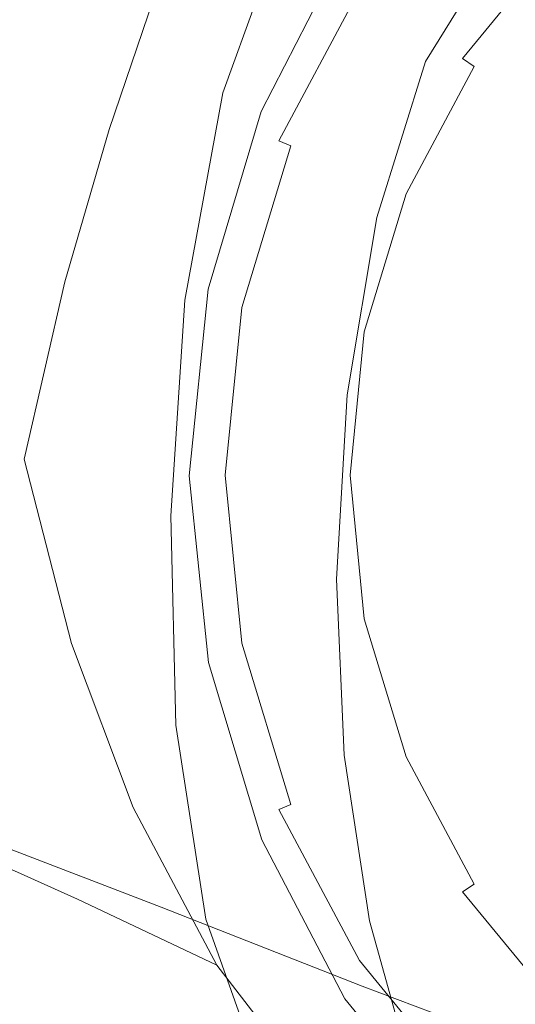
# Model space of a CAD drawing. Extents: x -105 to 105, y -257 to 0.
# Drawn here: x -27 to -15, y -70 to -45 of the extents above; entities that cross this region are included whole.
import ezdxf

# ---------------------------------------------------------------- set-up
doc = ezdxf.new("R2010")
doc.units = 0
doc.header["$LTSCALE"] = 500
doc.header["$MEASUREMENT"] = 0
doc.layers.add('VASTO_CHROM', color=7, linetype='Continuous')

msp = doc.modelspace()

# ---------------------------------------------------------------- linework, layer by layer
at = {"layer": 'VASTO_CHROM', "lineweight": 0}
for points, invisible_edges in [([(0, -35, 33.5), (-21.495, -56.495, 33.5), (-15.199, -41.296, 33.5), (0, -35, 33.5)], 15), ([(0, -35, 33.5), (0, -77.99, 33.5), (-21.495, -56.495, 33.5), (0, -35, 33.5)], 15), ([(-17.363, -53.042, 46.834), (3.454, -39.132, 46.834), (-9.835, -41.776, 46.834), (-17.363, -53.042, 46.834)], 15), ([(-3.454, -73.858, 46.834), (3.454, -39.132, 46.834), (-17.363, -53.042, 46.834), (-3.454, -73.858, 46.834)], 15), ([(-18.349, -44.235, 38.182), (-17.284, -44.946, 42.684), (-14.699, -41.796, 42.684), (-15.604, -40.891, 38.182)], 11), ([(-18.402, -44.596, 62.795), (-16.869, -45.928, 65.569), (-14.932, -42.784, 65.51), (-16.128, -41.062, 62.835)], 9), ([(-10.968, -46.003, 43.738), (-15.502, -46.378, 43.772), (-14.658, -41.878, 44.276), (-10.51, -41.101, 44.28)], 15), ([(-15.199, -41.296, 33.5), (-21.495, -56.495, 33.5), (-19.859, -48.269, 33.5), (-15.199, -41.296, 33.5)], 15), ([(-15.199, -41.296, 33.5), (-19.859, -48.269, 33.5), (-17.873, -44.553, 33.5), (-15.199, -41.296, 33.5)], 15), ([(-22.514, -46.564, 50.408), (-22.347, -46.726, 53.161), (-20.723, -41.868, 53.168), (-20.854, -41.687, 50.528)], 15), ([(-22.514, -46.564, 50.408), (-20.854, -41.687, 50.528), (-20.82, -41.712, 48.335), (-22.514, -46.57, 48.077)], 15), ([(-22.514, -46.57, 48.077), (-20.82, -41.712, 48.335), (-20.723, -41.82, 46.652), (-22.445, -46.645, 46.269)], 15), ([(-10.47, -45.91, 34.954), (-9.759, -41.523, 34.885), (-13.681, -42.483, 34.823), (-14.818, -46.472, 34.885)], 15), ([(-22.403, -46.69, 45.084), (-22.445, -46.645, 46.269), (-20.723, -41.82, 46.652), (-20.664, -41.884, 45.542)], 15), ([(-22.042, -46.724, 44.38), (-22.403, -46.69, 45.084), (-20.664, -41.884, 45.542), (-20.352, -42.027, 44.869)], 7), ([(-22.347, -46.726, 53.161), (-21.914, -47.156, 56.234), (-20.322, -42.382, 56.191), (-20.723, -41.868, 53.168)], 15), ([(-15.502, -46.378, 43.772), (-18.958, -46.691, 43.855), (-17.719, -42.469, 44.328), (-14.658, -41.878, 44.276)], 15), ([(-17.363, -53.042, 46.834), (-9.835, -41.776, 46.834), (-14.72, -46.66, 46.834), (-17.363, -53.042, 46.834)], 15), ([(-17.284, -44.946, 42.684), (-15.928, -45.852, 45.939), (-13.546, -42.95, 45.939), (-14.699, -41.796, 42.684)], 9), ([(-14.72, -46.66, 46.834), (-9.835, -41.776, 46.834), (-12.518, -43.977, 46.834), (-14.72, -46.66, 46.834)], 15), ([(-22.042, -46.724, 44.38), (-20.352, -42.027, 44.869), (-19.494, -42.371, 44.495), (-21.016, -46.765, 44.014)], 15), ([(-21.119, -47.953, 59.527), (-19.551, -43.353, 59.534), (-20.322, -42.382, 56.191), (-21.914, -47.156, 56.234)], 15), ([(-21.016, -46.765, 44.014), (-19.494, -42.371, 44.495), (-17.719, -42.469, 44.328), (-18.958, -46.691, 43.855)], 15), ([(-13.624, -45.599, -19.844), (-18.486, -45.55, -19.609), (-18.486, -42.83, -19.609), (-13.624, -42.501, -19.844)], 15), ([(-14.818, -46.472, 34.885), (-13.681, -42.483, 34.823), (-16.579, -43.247, 34.699), (-18.133, -46.956, 34.749)], 15), ([(-29.133, -45.246, -18.711), (-29.133, -42.984, -18.711), (-23.624, -42.976, -19.219), (-23.624, -45.426, -19.219)], 15), ([(-23.624, -45.426, -19.219), (-23.624, -42.976, -19.219), (-18.486, -42.83, -19.609), (-18.486, -45.55, -19.609)], 15), ([(-21.428, -47.237, 33.103), (-19.313, -42.995, 33.035), (-19.563, -43.109, 31.455), (-21.521, -47.343, 31.582)], 15), ([(-21.066, -47.199, 34.031), (-18.962, -43.112, 34.007), (-19.313, -42.995, 33.035), (-21.428, -47.237, 33.103)], 15), ([(-16.869, -45.928, 65.569), (-14.762, -46.84, 67.759), (-13.821, -44.304, 67.157), (-14.932, -42.784, 65.51)], 15), ([(-13.546, -42.95, 45.939), (-15.928, -45.852, 45.939), (-15.629, -46.052, 46.386), (-13.291, -43.204, 46.386)], 15), ([(-21.689, -47.59, 29.317), (-21.521, -47.343, 31.582), (-19.563, -43.109, 31.455), (-20.03, -43.586, 29.144)], 15), ([(-21.066, -47.199, 34.031), (-20.092, -47.152, 34.522), (-18.196, -43.326, 34.495), (-18.962, -43.112, 34.007)], 7), ([(-20.092, -47.152, 34.522), (-18.133, -46.956, 34.749), (-16.579, -43.247, 34.699), (-18.196, -43.326, 34.495)], 15), ([(-13.291, -43.204, 46.386), (-15.629, -46.052, 46.386), (-15.187, -46.348, 46.714), (-12.915, -43.58, 46.714)], 15), ([(-31.672, -46.185, 18.899), (-27.812, -47.021, 20.006), (-26.836, -43.941, 20.027), (-30.937, -43.424, 18.913)], 15), ([(-19.88, -48.932, 62.771), (-18.402, -44.596, 62.795), (-19.551, -43.353, 59.534), (-21.119, -47.953, 59.527)], 15), ([(-11.892, -46.826, 69.268), (-11.618, -43.438, 67.998), (-13.821, -44.304, 67.157), (-14.762, -46.84, 67.759)], 15), ([(-22.159, -47.824, 26.663), (-21.689, -47.59, 29.317), (-20.03, -43.586, 29.144), (-20.789, -44.103, 26.492)], 15), ([(-12.915, -43.58, 46.714), (-15.187, -46.348, 46.714), (-14.72, -46.66, 46.834), (-12.518, -43.977, 46.834)], 15), ([(-27.812, -47.021, 20.006), (-24.952, -47.659, 21.633), (-23.797, -44.282, 21.631), (-26.836, -43.941, 20.027)], 15), ([(-22.159, -47.824, 26.663), (-20.789, -44.103, 26.492), (-21.912, -44.335, 23.887), (-23.157, -47.887, 23.977)], 15), ([(-20.702, -47.92, 34.496), (-20.388, -48.05, 38.182), (-18.349, -44.235, 38.182), (-18.632, -44.046, 34.496)], 15), ([(-20.702, -47.92, 34.496), (-18.632, -44.046, 34.496), (-18.558, -44.095, 33.998), (-20.62, -47.954, 33.998)], 11), ([(-20.62, -47.954, 33.998), (-18.558, -44.095, 33.998), (-18.28, -44.281, 33.633), (-20.312, -48.082, 33.633)], 15), ([(-20.388, -48.05, 38.182), (-19.205, -48.54, 42.684), (-17.284, -44.946, 42.684), (-18.349, -44.235, 38.182)], 15), ([(-23.157, -47.887, 23.977), (-21.912, -44.335, 23.887), (-23.797, -44.282, 21.631), (-24.952, -47.659, 21.633)], 11), ([(-20.312, -48.082, 33.633), (-18.28, -44.281, 33.633), (-17.873, -44.553, 33.5), (-19.859, -48.269, 33.5)], 15), ([(-19.88, -48.932, 62.771), (-18.114, -49.908, 65.695), (-16.869, -45.928, 65.569), (-18.402, -44.596, 62.795)], 13), ([(-19.205, -48.54, 42.684), (-17.698, -49.164, 45.939), (-15.928, -45.852, 45.939), (-17.284, -44.946, 42.684)], 15), ([(-29.133, -45.246, -18.711), (-23.624, -45.426, -19.219), (-23.624, -48.256, -19.219), (-29.133, -47.84, -18.711)], 15), ([(-23.624, -45.426, -19.219), (-18.486, -45.55, -19.609), (-18.486, -48.687, -19.609), (-23.624, -48.256, -19.219)], 15), ([(-13.624, -45.599, -19.844), (-13.624, -49.139, -19.844), (-18.486, -48.687, -19.609), (-18.486, -45.55, -19.609)], 15), ([(-18.114, -49.908, 65.695), (-15.694, -50.616, 68.106), (-14.762, -46.84, 67.759), (-16.869, -45.928, 65.569)], 15), ([(-15.928, -45.852, 45.939), (-17.698, -49.164, 45.939), (-17.366, -49.302, 46.386), (-15.629, -46.052, 46.386)], 3), ([(-10.968, -46.003, 43.738), (-11.322, -51.688, 43.141), (-16.07, -51.812, 43.188), (-15.502, -46.378, 43.772)], 15), ([(-10.47, -45.91, 34.954), (-14.818, -46.472, 34.885), (-15.653, -51.281, 34.906), (-11.028, -51.023, 34.977)], 15), ([(-15.629, -46.052, 46.386), (-17.366, -49.302, 46.386), (-16.874, -49.506, 46.714), (-15.187, -46.348, 46.714)], 15), ([(-15.502, -46.378, 43.772), (-16.07, -51.812, 43.188), (-19.723, -51.924, 43.281), (-18.958, -46.691, 43.855)], 15), ([(-14.818, -46.472, 34.885), (-18.133, -46.956, 34.749), (-19.21, -51.516, 34.766), (-15.653, -51.281, 34.906)], 15), ([(-15.187, -46.348, 46.714), (-16.874, -49.506, 46.714), (-16.356, -49.721, 46.834), (-14.72, -46.66, 46.834)], 15), ([(-22.514, -46.564, 50.408), (-22.514, -46.57, 48.077), (-23.424, -51.963, 47.803), (-23.374, -51.98, 50.305)], 15), ([(-22.514, -46.57, 48.077), (-22.445, -46.645, 46.269), (-23.4, -52, 45.839), (-23.424, -51.963, 47.803)], 15), ([(-22.403, -46.69, 45.084), (-23.385, -52.022, 44.561), (-23.4, -52, 45.839), (-22.445, -46.645, 46.269)], 15), ([(-22.042, -46.724, 44.38), (-23.012, -52.021, 43.812), (-23.385, -52.022, 44.561), (-22.403, -46.69, 45.084)], 14), ([(-22.514, -46.564, 50.408), (-23.374, -51.98, 50.305), (-23.164, -52.12, 53.197), (-22.347, -46.726, 53.161)], 15), ([(-22.347, -46.726, 53.161), (-23.164, -52.12, 53.197), (-22.71, -52.451, 56.333), (-21.914, -47.156, 56.234)], 15), ([(-22.042, -46.724, 44.38), (-21.016, -46.765, 44.014), (-21.914, -51.991, 43.438), (-23.012, -52.021, 43.812)], 15), ([(-21.016, -46.765, 44.014), (-18.958, -46.691, 43.855), (-19.723, -51.924, 43.281), (-21.914, -51.991, 43.438)], 15), ([(-17.363, -53.042, 46.834), (-14.72, -46.66, 46.834), (-16.356, -49.721, 46.834), (-17.363, -53.042, 46.834)], 15), ([(-27.812, -47.021, 20.006), (-28.846, -50.416, 19.871), (-26.081, -51.553, 21.464), (-24.952, -47.659, 21.633)], 15), ([(-20.092, -47.152, 34.522), (-21.345, -51.656, 34.531), (-19.21, -51.516, 34.766), (-18.133, -46.956, 34.749)], 15), ([(-12.493, -50.79, 69.811), (-11.892, -46.826, 69.268), (-14.762, -46.84, 67.759), (-15.694, -50.616, 68.106)], 15), ([(-21.428, -47.237, 33.103), (-21.521, -47.343, 31.582), (-22.817, -51.872, 31.625), (-22.787, -51.799, 33.125)], 15), ([(-21.066, -47.199, 34.031), (-21.428, -47.237, 33.103), (-22.787, -51.799, 33.125), (-22.417, -51.739, 34.039)], 7), ([(-21.119, -47.953, 59.527), (-21.914, -47.156, 56.234), (-22.71, -52.451, 56.333), (-21.926, -53.042, 59.564)], 15), ([(-21.066, -47.199, 34.031), (-22.417, -51.739, 34.039), (-21.345, -51.656, 34.531), (-20.092, -47.152, 34.522)], 15), ([(-21.689, -47.59, 29.317), (-22.866, -51.994, 29.375), (-22.817, -51.872, 31.625), (-21.521, -47.343, 31.582)], 15), ([(-23.157, -47.887, 23.977), (-24.952, -47.659, 21.633), (-26.081, -51.553, 21.464), (-24.266, -52.016, 23.897)], 13), ([(-22.159, -47.824, 26.663), (-23.245, -52.073, 26.693), (-22.866, -51.994, 29.375), (-21.689, -47.59, 29.317)], 15), ([(-29.133, -47.84, -18.711), (-23.624, -48.256, -19.219), (-23.624, -51.382, -19.219), (-29.133, -50.687, -18.711)], 15), ([(-22.159, -47.824, 26.663), (-23.157, -47.887, 23.977), (-24.266, -52.016, 23.897), (-23.245, -52.073, 26.693)], 15), ([(-21.977, -52.124, 34.496), (-21.644, -52.19, 38.182), (-20.388, -48.05, 38.182), (-20.702, -47.92, 34.496)], 15), ([(-20.62, -47.954, 33.998), (-21.891, -52.141, 33.998), (-21.977, -52.124, 34.496), (-20.702, -47.92, 34.496)], 15), ([(-19.88, -48.932, 62.771), (-21.119, -47.953, 59.527), (-21.926, -53.042, 59.564), (-20.687, -53.753, 62.709)], 15), ([(-20.312, -48.082, 33.633), (-21.563, -52.206, 33.633), (-21.891, -52.141, 33.998), (-20.62, -47.954, 33.998)], 7), ([(-23.624, -48.256, -19.219), (-18.486, -48.687, -19.609), (-18.486, -52.137, -19.609), (-23.624, -51.382, -19.219)], 15), ([(-21.644, -52.19, 38.182), (-20.388, -52.44, 42.684), (-19.205, -48.54, 42.684), (-20.388, -48.05, 38.182)], 15), ([(-19.859, -48.269, 33.5), (-21.082, -52.302, 33.5), (-21.563, -52.206, 33.633), (-20.312, -48.082, 33.633)], 11), ([(-19.859, -48.269, 33.5), (-21.495, -56.495, 33.5), (-21.082, -52.302, 33.5), (-19.859, -48.269, 33.5)], 15), ([(-20.388, -52.44, 42.684), (-18.788, -52.758, 45.939), (-17.698, -49.164, 45.939), (-19.205, -48.54, 42.684)], 15), ([(-13.624, -49.139, -19.844), (-13.624, -52.967, -19.844), (-18.486, -52.137, -19.609), (-18.486, -48.687, -19.609)], 15), ([(-19.88, -48.932, 62.771), (-20.687, -53.753, 62.709), (-18.868, -54.443, 65.585), (-18.114, -49.908, 65.695)], 11), ([(-17.698, -49.164, 45.939), (-18.788, -52.758, 45.939), (-18.436, -52.828, 46.386), (-17.366, -49.302, 46.386)], 11), ([(-17.366, -49.302, 46.386), (-18.436, -52.828, 46.386), (-17.914, -52.932, 46.714), (-16.874, -49.506, 46.714)], 15), ([(-16.874, -49.506, 46.714), (-17.914, -52.932, 46.714), (-17.363, -53.042, 46.834), (-16.356, -49.721, 46.834)], 15), ([(-18.114, -49.908, 65.695), (-18.868, -54.443, 65.585), (-16.343, -54.972, 68.01), (-15.694, -50.616, 68.106)], 15), ([(-28.846, -50.416, 19.871), (-30.169, -53.407, 19.579), (-27.121, -56.083, 20.965), (-26.081, -51.553, 21.464)], 15), ([(-29.133, -53.706, -18.711), (-29.133, -50.687, -18.711), (-23.624, -51.382, -19.219), (-23.624, -54.721, -19.219)], 15), ([(-12.493, -50.79, 69.811), (-15.694, -50.616, 68.106), (-16.343, -54.972, 68.01), (-12.985, -55.2, 69.803)], 15), ([(-11.028, -51.023, 34.977), (-15.653, -51.281, 34.906), (-15.995, -56.5, 34.906), (-11.269, -56.5, 34.977)], 15), ([(-15.653, -51.281, 34.906), (-19.21, -51.516, 34.766), (-19.63, -56.5, 34.766), (-15.995, -56.5, 34.906)], 15), ([(-24.266, -52.016, 23.897), (-26.081, -51.553, 21.464), (-27.121, -56.083, 20.965), (-24.746, -56.478, 23.814)], 13), ([(-23.624, -54.721, -19.219), (-23.624, -51.382, -19.219), (-18.486, -52.137, -19.609), (-18.486, -55.795, -19.609)], 15), ([(-21.345, -51.656, 34.531), (-21.811, -56.5, 34.531), (-19.63, -56.5, 34.766), (-19.21, -51.516, 34.766)], 15), ([(-22.787, -51.799, 33.125), (-22.817, -51.872, 31.625), (-23.289, -56.561, 31.625), (-23.275, -56.524, 33.125)], 15), ([(-22.417, -51.739, 34.039), (-22.787, -51.799, 33.125), (-23.275, -56.524, 33.125), (-22.904, -56.506, 34.039)], 7), ([(-22.417, -51.739, 34.039), (-22.904, -56.506, 34.039), (-21.811, -56.5, 34.531), (-21.345, -51.656, 34.531)], 15), ([(-16.07, -51.812, 43.188), (-16.328, -57.651, 42.563), (-20.039, -57.59, 42.656), (-19.723, -51.924, 43.281)], 15), ([(-11.322, -51.688, 43.141), (-11.504, -57.718, 42.516), (-16.328, -57.651, 42.563), (-16.07, -51.812, 43.188)], 15), ([(-23.245, -52.073, 26.693), (-24.266, -52.016, 23.897), (-24.746, -56.478, 23.814), (-23.687, -56.623, 26.672)], 15), ([(-23.385, -52.022, 44.561), (-23.736, -57.531, 44.009), (-23.714, -57.535, 45.397), (-23.4, -52, 45.839)], 15), ([(-23.012, -52.021, 43.812), (-23.375, -57.535, 43.205), (-23.736, -57.531, 44.009), (-23.385, -52.022, 44.561)], 14), ([(-23.424, -51.963, 47.803), (-23.4, -52, 45.839), (-23.714, -57.535, 45.397), (-23.678, -57.541, 47.544)], 15), ([(-23.245, -52.073, 26.693), (-23.687, -56.623, 26.672), (-23.314, -56.622, 29.375), (-22.866, -51.994, 29.375)], 15), ([(-23.374, -51.98, 50.305), (-23.424, -51.963, 47.803), (-23.678, -57.541, 47.544), (-23.562, -57.584, 50.247)], 15), ([(-23.374, -51.98, 50.305), (-23.562, -57.584, 50.247), (-23.301, -57.699, 53.305), (-23.164, -52.12, 53.197)], 15), ([(-23.012, -52.021, 43.812), (-21.914, -51.991, 43.438), (-22.266, -57.553, 42.812), (-23.375, -57.535, 43.205)], 15), ([(-22.866, -51.994, 29.375), (-23.314, -56.622, 29.375), (-23.289, -56.561, 31.625), (-22.817, -51.872, 31.625)], 15), ([(-21.914, -51.991, 43.438), (-19.723, -51.924, 43.281), (-20.039, -57.59, 42.656), (-22.266, -57.553, 42.812)], 15), ([(-23.164, -52.12, 53.197), (-23.301, -57.699, 53.305), (-22.829, -57.922, 56.514), (-22.71, -52.451, 56.333)], 15), ([(-22.408, -56.495, 34.496), (-22.068, -56.495, 38.182), (-21.644, -52.19, 38.182), (-21.977, -52.124, 34.496)], 15), ([(-21.891, -52.141, 33.998), (-22.319, -56.495, 33.998), (-22.408, -56.495, 34.496), (-21.977, -52.124, 34.496)], 15), ([(-21.563, -52.206, 33.633), (-21.985, -56.495, 33.633), (-22.319, -56.495, 33.998), (-21.891, -52.141, 33.998)], 15), ([(-22.068, -56.495, 38.182), (-20.787, -56.495, 42.684), (-20.388, -52.44, 42.684), (-21.644, -52.19, 38.182)], 15), ([(-21.082, -52.302, 33.5), (-21.495, -56.495, 33.5), (-21.985, -56.495, 33.633), (-21.563, -52.206, 33.633)], 11), ([(-13.624, -56.932, -19.844), (-18.486, -55.795, -19.609), (-18.486, -52.137, -19.609), (-13.624, -52.967, -19.844)], 15), ([(-21.926, -53.042, 59.564), (-22.71, -52.451, 56.333), (-22.829, -57.922, 56.514), (-22.08, -58.285, 59.672)], 15), ([(-20.787, -56.495, 42.684), (-19.156, -56.495, 45.939), (-18.788, -52.758, 45.939), (-20.388, -52.44, 42.684)], 15), ([(-18.788, -52.758, 45.939), (-19.156, -56.495, 45.939), (-18.797, -56.495, 46.386), (-18.436, -52.828, 46.386)], 11), ([(-20.687, -53.753, 62.709), (-21.926, -53.042, 59.564), (-22.08, -58.285, 59.672), (-20.903, -58.719, 62.663)], 15), ([(-18.436, -52.828, 46.386), (-18.797, -56.495, 46.386), (-18.265, -56.495, 46.714), (-17.914, -52.932, 46.714)], 15), ([(-17.914, -52.932, 46.714), (-18.265, -56.495, 46.714), (-17.703, -56.495, 46.834), (-17.363, -53.042, 46.834)], 15), ([(-17.363, -59.949, 46.834), (-17.363, -53.042, 46.834), (-17.703, -56.495, 46.834), (-17.363, -59.949, 46.834)], 15), ([(-14.72, -66.331, 46.834), (-17.363, -53.042, 46.834), (-17.363, -59.949, 46.834), (-14.72, -66.331, 46.834)], 15), ([(-3.454, -73.858, 46.834), (-17.363, -53.042, 46.834), (-14.72, -66.331, 46.834), (-3.454, -73.858, 46.834)], 15), ([(-32.011, -55.274, 19.085), (-30.111, -57.613, 19.579), (-27.121, -56.083, 20.965), (-30.169, -53.407, 19.579)], 15), ([(-29.133, -56.69, -18.711), (-29.133, -53.706, -18.711), (-23.624, -54.721, -19.219), (-23.624, -58.03, -19.219)], 15), ([(-20.687, -53.753, 62.709), (-20.903, -58.719, 62.663), (-19.143, -59.15, 65.37), (-18.868, -54.443, 65.585)], 11), ([(-18.868, -54.443, 65.585), (-19.143, -59.15, 65.37), (-16.647, -59.506, 67.677), (-16.343, -54.972, 68.01)], 15), ([(-23.624, -58.03, -19.219), (-23.624, -54.721, -19.219), (-18.486, -55.795, -19.609), (-18.486, -59.398, -19.609)], 15), ([(-12.985, -55.2, 69.803), (-16.343, -54.972, 68.01), (-16.647, -59.506, 67.677), (-13.263, -59.716, 69.467)], 15), ([(-13.624, -60.776, -19.844), (-18.486, -59.398, -19.609), (-18.486, -55.795, -19.609), (-13.624, -56.932, -19.844)], 15), ([(-28.674, -60.686, 19.871), (-25.906, -60.794, 21.464), (-27.121, -56.083, 20.965), (-30.111, -57.613, 19.579)], 13), ([(-24.109, -61.029, 23.897), (-24.746, -56.478, 23.814), (-27.121, -56.083, 20.965), (-25.906, -60.794, 21.464)], 15), ([(-23.124, -61.246, 26.693), (-23.687, -56.623, 26.672), (-24.746, -56.478, 23.814), (-24.109, -61.029, 23.897)], 15), ([(-22.787, -61.299, 29.375), (-22.778, -61.274, 31.625), (-23.289, -56.561, 31.625), (-23.314, -56.622, 29.375)], 15), ([(-22.772, -61.26, 33.125), (-23.275, -56.524, 33.125), (-23.289, -56.561, 31.625), (-22.778, -61.274, 31.625)], 15), ([(-22.413, -61.276, 34.039), (-22.904, -56.506, 34.039), (-23.275, -56.524, 33.125), (-22.772, -61.26, 33.125)], 14), ([(-22.413, -61.276, 34.039), (-21.345, -61.344, 34.531), (-21.811, -56.5, 34.531), (-22.904, -56.506, 34.039)], 15), ([(-21.977, -60.867, 34.496), (-21.644, -60.8, 38.182), (-22.068, -56.495, 38.182), (-22.408, -56.495, 34.496)], 15), ([(-22.319, -56.495, 33.998), (-21.891, -60.85, 33.998), (-21.977, -60.867, 34.496), (-22.408, -56.495, 34.496)], 15), ([(-21.985, -56.495, 33.633), (-21.563, -60.784, 33.633), (-21.891, -60.85, 33.998), (-22.319, -56.495, 33.998)], 15), ([(-21.644, -60.8, 38.182), (-20.388, -60.551, 42.684), (-20.787, -56.495, 42.684), (-22.068, -56.495, 38.182)], 15), ([(-21.495, -56.495, 33.5), (-21.082, -60.689, 33.5), (-21.563, -60.784, 33.633), (-21.985, -56.495, 33.633)], 11), ([(-21.345, -61.344, 34.531), (-19.21, -61.484, 34.766), (-19.63, -56.5, 34.766), (-21.811, -56.5, 34.531)], 15), ([(-21.495, -56.495, 33.5), (-19.859, -64.721, 33.5), (-21.082, -60.689, 33.5), (-21.495, -56.495, 33.5)], 15), ([(-21.495, -56.495, 33.5), (-15.199, -71.695, 33.5), (-19.859, -64.721, 33.5), (-21.495, -56.495, 33.5)], 15), ([(-21.495, -56.495, 33.5), (0, -77.99, 33.5), (-15.199, -71.695, 33.5), (-21.495, -56.495, 33.5)], 15), ([(-20.388, -60.551, 42.684), (-18.788, -60.232, 45.939), (-19.156, -56.495, 45.939), (-20.787, -56.495, 42.684)], 15), ([(-15.653, -61.719, 34.906), (-15.995, -56.5, 34.906), (-19.63, -56.5, 34.766), (-19.21, -61.484, 34.766)], 15), ([(-19.156, -56.495, 45.939), (-18.788, -60.232, 45.939), (-18.436, -60.162, 46.386), (-18.797, -56.495, 46.386)], 11), ([(-18.797, -56.495, 46.386), (-18.436, -60.162, 46.386), (-17.914, -60.059, 46.714), (-18.265, -56.495, 46.714)], 15), ([(-18.265, -56.495, 46.714), (-17.914, -60.059, 46.714), (-17.363, -59.949, 46.834), (-17.703, -56.495, 46.834)], 15), ([(-11.028, -61.977, 34.977), (-11.269, -56.5, 34.977), (-15.995, -56.5, 34.906), (-15.653, -61.719, 34.906)], 15), ([(-29.133, -56.69, -18.711), (-23.624, -58.03, -19.219), (-23.624, -61.067, -19.219), (-29.133, -59.428, -18.711)], 15), ([(-23.124, -61.246, 26.693), (-22.787, -61.299, 29.375), (-23.314, -56.622, 29.375), (-23.687, -56.623, 26.672)], 15), ([(-23.245, -62.88, 42.601), (-23.581, -62.869, 43.467), (-23.736, -57.531, 44.009), (-23.375, -57.535, 43.205)], 7), ([(-23.581, -62.869, 43.467), (-23.514, -62.9, 44.979), (-23.714, -57.535, 45.397), (-23.736, -57.531, 44.009)], 15), ([(-23.403, -62.951, 47.334), (-23.678, -57.541, 47.544), (-23.714, -57.535, 45.397), (-23.514, -62.9, 44.979)], 15), ([(-23.206, -63.022, 50.266), (-23.562, -57.584, 50.247), (-23.678, -57.541, 47.544), (-23.403, -62.951, 47.334)], 15), ([(-23.206, -63.022, 50.266), (-22.883, -63.112, 53.51), (-23.301, -57.699, 53.305), (-23.562, -57.584, 50.247)], 15), ([(-23.245, -62.88, 42.601), (-23.375, -57.535, 43.205), (-22.266, -57.553, 42.812), (-22.148, -62.952, 42.188)], 15), ([(-22.148, -62.952, 42.188), (-22.266, -57.553, 42.812), (-20.039, -57.59, 42.656), (-19.934, -63.108, 42.031)], 15), ([(-16.242, -63.366, 41.937), (-19.934, -63.108, 42.031), (-20.039, -57.59, 42.656), (-16.328, -57.651, 42.563)], 15), ([(-22.883, -63.112, 53.51), (-22.392, -63.221, 56.802), (-22.829, -57.922, 56.514), (-23.301, -57.699, 53.305)], 15), ([(-11.443, -63.651, 41.891), (-16.242, -63.366, 41.937), (-16.328, -57.651, 42.563), (-11.504, -57.718, 42.516)], 15), ([(-23.624, -58.03, -19.219), (-18.486, -59.398, -19.609), (-18.486, -62.688, -19.609), (-23.624, -61.067, -19.219)], 15), ([(-21.692, -63.347, 59.878), (-22.08, -58.285, 59.672), (-22.829, -57.922, 56.514), (-22.392, -63.221, 56.802)], 15), ([(-20.604, -63.489, 62.687), (-20.903, -58.719, 62.663), (-22.08, -58.285, 59.672), (-21.692, -63.347, 59.878)], 15), ([(-20.604, -63.489, 62.687), (-18.95, -63.646, 65.181), (-19.143, -59.15, 65.37), (-20.903, -58.719, 62.663)], 13), ([(-18.95, -63.646, 65.181), (-16.548, -63.816, 67.31), (-16.647, -59.506, 67.677), (-19.143, -59.15, 65.37)], 15), ([(-29.133, -59.428, -18.711), (-23.624, -61.067, -19.219), (-23.624, -63.588, -19.219), (-29.133, -61.712, -18.711)], 15), ([(-13.624, -60.776, -19.844), (-13.624, -64.245, -19.844), (-18.486, -62.688, -19.609), (-18.486, -59.398, -19.609)], 15), ([(-13.221, -63.997, 69.024), (-13.263, -59.716, 69.467), (-16.647, -59.506, 67.677), (-16.548, -63.816, 67.31)], 15), ([(-18.436, -60.162, 46.386), (-17.366, -63.688, 46.386), (-16.874, -63.485, 46.714), (-17.914, -60.059, 46.714)], 15), ([(-17.914, -60.059, 46.714), (-16.874, -63.485, 46.714), (-16.356, -63.27, 46.834), (-17.363, -59.949, 46.834)], 15), ([(-14.72, -66.331, 46.834), (-17.363, -59.949, 46.834), (-16.356, -63.27, 46.834), (-14.72, -66.331, 46.834)], 15), ([(-19.205, -64.45, 42.684), (-17.698, -63.826, 45.939), (-18.788, -60.232, 45.939), (-20.388, -60.551, 42.684)], 15), ([(-18.788, -60.232, 45.939), (-17.698, -63.826, 45.939), (-17.366, -63.688, 46.386), (-18.436, -60.162, 46.386)], 11), ([(-20.388, -64.94, 38.182), (-19.205, -64.45, 42.684), (-20.388, -60.551, 42.684), (-21.644, -60.8, 38.182)], 15), ([(-27.343, -64.065, 19.694), (-24.337, -64.982, 21.385), (-25.906, -60.794, 21.464), (-28.674, -60.686, 19.871)], 13), ([(-22.553, -65.507, 23.869), (-24.109, -61.029, 23.897), (-25.906, -60.794, 21.464), (-24.337, -64.982, 21.385)], 15), ([(-20.702, -65.07, 34.496), (-20.388, -64.94, 38.182), (-21.644, -60.8, 38.182), (-21.977, -60.867, 34.496)], 15), ([(-21.891, -60.85, 33.998), (-20.62, -65.037, 33.998), (-20.702, -65.07, 34.496), (-21.977, -60.867, 34.496)], 15), ([(-21.563, -60.784, 33.633), (-20.312, -64.909, 33.633), (-20.62, -65.037, 33.998), (-21.891, -60.85, 33.998)], 15), ([(-21.082, -60.689, 33.5), (-19.859, -64.721, 33.5), (-20.312, -64.909, 33.633), (-21.563, -60.784, 33.633)], 11), ([(-21.672, -65.75, 26.686), (-23.124, -61.246, 26.693), (-24.109, -61.029, 23.897), (-22.553, -65.507, 23.869)], 15), ([(-23.624, -61.067, -19.219), (-18.486, -62.688, -19.609), (-18.486, -65.403, -19.609), (-23.624, -63.588, -19.219)], 15), ([(-21.672, -65.75, 26.686), (-21.376, -65.821, 29.375), (-22.787, -61.299, 29.375), (-23.124, -61.246, 26.693)], 15), ([(-21.376, -65.821, 29.375), (-21.374, -65.809, 31.625), (-22.778, -61.274, 31.625), (-22.787, -61.299, 29.375)], 15), ([(-21.373, -65.802, 33.125), (-22.772, -61.26, 33.125), (-22.778, -61.274, 31.625), (-21.374, -65.809, 31.625)], 15), ([(-21.052, -65.811, 34.037), (-22.413, -61.276, 34.039), (-22.772, -61.26, 33.125), (-21.373, -65.802, 33.125)], 14), ([(-21.052, -65.811, 34.037), (-20.092, -65.848, 34.522), (-21.345, -61.344, 34.531), (-22.413, -61.276, 34.039)], 15), ([(-20.092, -65.848, 34.522), (-18.133, -66.044, 34.749), (-19.21, -61.484, 34.766), (-21.345, -61.344, 34.531)], 15), ([(-14.818, -66.528, 34.885), (-15.653, -61.719, 34.906), (-19.21, -61.484, 34.766), (-18.133, -66.044, 34.749)], 15), ([(-29.133, -63.333, -18.711), (-29.133, -61.712, -18.711), (-23.624, -63.588, -19.219), (-23.624, -65.351, -19.219)], 15), ([(-10.47, -67.09, 34.954), (-11.028, -61.977, 34.977), (-15.653, -61.719, 34.906), (-14.818, -66.528, 34.885)], 15), ([(-31.398, -62.853, 18.574), (-30.467, -65.206, 17.611), (-25.76, -67.326, 18.779), (-27.343, -64.065, 19.694)], 13), ([(-22.477, -67.838, 42.042), (-22.77, -67.853, 42.965), (-23.581, -62.869, 43.467), (-23.245, -62.88, 42.601)], 7), ([(-22.77, -67.853, 42.965), (-22.659, -67.907, 44.604), (-23.514, -62.9, 44.979), (-23.581, -62.869, 43.467)], 15), ([(-22.477, -67.838, 42.042), (-23.245, -62.88, 42.601), (-22.148, -62.952, 42.188), (-21.451, -67.864, 41.623)], 15), ([(-13.624, -64.245, -19.844), (-13.624, -67.083, -19.844), (-18.486, -65.403, -19.609), (-18.486, -62.688, -19.609)], 15), ([(-22.474, -67.996, 47.169), (-23.403, -62.951, 47.334), (-23.514, -62.9, 44.979), (-22.659, -67.907, 44.604)], 15), ([(-22.195, -68.11, 50.349), (-23.206, -63.022, 50.266), (-23.403, -62.951, 47.334), (-22.474, -67.996, 47.169)], 15), ([(-22.195, -68.11, 50.349), (-21.802, -68.239, 53.83), (-22.883, -63.112, 53.51), (-23.206, -63.022, 50.266)], 15), ([(-21.802, -68.239, 53.83), (-21.306, -68.285, 57.246), (-22.392, -63.221, 56.802), (-22.883, -63.112, 53.51)], 15), ([(-21.451, -67.864, 41.623), (-22.148, -62.952, 42.188), (-19.934, -63.108, 42.031), (-19.348, -68.059, 41.479)], 15), ([(-15.824, -68.553, 41.381), (-19.348, -68.059, 41.479), (-19.934, -63.108, 42.031), (-16.242, -63.366, 41.937)], 15), ([(-29.133, -64.496, -18.463), (-29.133, -63.333, -18.711), (-23.624, -65.351, -19.219), (-23.624, -66.586, -18.976)], 15), ([(-20.714, -68.152, 60.226), (-21.692, -63.347, 59.878), (-22.392, -63.221, 56.802), (-21.306, -68.285, 57.246)], 15), ([(-19.791, -67.972, 62.821), (-20.604, -63.489, 62.687), (-21.692, -63.347, 59.878), (-20.714, -68.152, 60.226)], 15), ([(-16.874, -63.485, 46.714), (-15.187, -66.643, 46.714), (-14.72, -66.331, 46.834), (-16.356, -63.27, 46.834)], 15), ([(-11.2, -69.128, 41.324), (-15.824, -68.553, 41.381), (-16.242, -63.366, 41.937), (-11.443, -63.651, 41.891)], 15), ([(-23.624, -65.351, -19.219), (-23.624, -63.588, -19.219), (-18.486, -65.403, -19.609), (-18.486, -67.281, -19.609)], 15), ([(-19.791, -67.972, 62.821), (-18.301, -67.874, 65.081), (-18.95, -63.646, 65.181), (-20.604, -63.489, 62.687)], 13), ([(-17.366, -63.688, 46.386), (-15.629, -66.938, 46.386), (-15.187, -66.643, 46.714), (-16.874, -63.485, 46.714)], 15), ([(-17.284, -68.044, 42.684), (-15.928, -67.138, 45.939), (-17.698, -63.826, 45.939), (-19.205, -64.45, 42.684)], 15), ([(-18.301, -67.874, 65.081), (-16.053, -67.88, 67.006), (-16.548, -63.816, 67.31), (-18.95, -63.646, 65.181)], 15), ([(-17.698, -63.826, 45.939), (-15.928, -67.138, 45.939), (-15.629, -66.938, 46.386), (-17.366, -63.688, 46.386)], 11), ([(-12.854, -68.008, 68.599), (-13.221, -63.997, 69.024), (-16.548, -63.816, 67.31), (-16.053, -67.88, 67.006)], 15), ([(-27.343, -64.065, 19.694), (-25.76, -67.326, 18.779), (-22.199, -69.008, 20.639), (-24.337, -64.982, 21.385)], 9), ([(-29.133, -64.496, -18.463), (-23.624, -66.586, -18.976), (-23.624, -67.525, -18.248), (-29.136, -65.41, -17.72)], 11), ([(-18.349, -68.755, 38.182), (-17.284, -68.044, 42.684), (-19.205, -64.45, 42.684), (-20.388, -64.94, 38.182)], 15), ([(-19.859, -64.721, 33.5), (-17.873, -68.437, 33.5), (-18.28, -68.71, 33.633), (-20.312, -64.909, 33.633)], 15), ([(-19.859, -64.721, 33.5), (-15.199, -71.695, 33.5), (-17.873, -68.437, 33.5), (-19.859, -64.721, 33.5)], 15), ([(-22.553, -65.507, 23.869), (-24.337, -64.982, 21.385), (-22.199, -69.008, 20.639), (-20.275, -69.748, 23.456)], 15), ([(-18.632, -68.944, 34.496), (-18.349, -68.755, 38.182), (-20.388, -64.94, 38.182), (-20.702, -65.07, 34.496)], 15), ([(-20.62, -65.037, 33.998), (-18.558, -68.895, 33.998), (-18.632, -68.944, 34.496), (-20.702, -65.07, 34.496)], 15), ([(-20.312, -64.909, 33.633), (-18.28, -68.71, 33.633), (-18.558, -68.895, 33.998), (-20.62, -65.037, 33.998)], 3), ([(-30.467, -65.206, 17.611), (-29.733, -67.207, 15.581), (-24.425, -69.956, 16.601), (-25.76, -67.326, 18.779)], 15), ([(-23.624, -66.586, -18.976), (-23.624, -65.351, -19.219), (-18.486, -67.281, -19.609), (-18.486, -68.578, -19.371)], 15), ([(-29.136, -65.41, -17.72), (-23.624, -67.525, -18.248), (-23.624, -68.399, -16.791), (-29.142, -66.28, -16.234)], 15), ([(-21.672, -65.75, 26.686), (-22.553, -65.507, 23.869), (-20.275, -69.748, 23.456), (-19.447, -69.941, 26.583)], 15), ([(-13.624, -69.036, -19.844), (-18.486, -67.281, -19.609), (-18.486, -65.403, -19.609), (-13.624, -67.083, -19.844)], 15), ([(-21.672, -65.75, 26.686), (-19.447, -69.941, 26.583), (-19.17, -69.986, 29.375), (-21.376, -65.821, 29.375)], 15), ([(-21.376, -65.821, 29.375), (-19.17, -69.986, 29.375), (-19.17, -69.962, 31.625), (-21.374, -65.809, 31.625)], 15), ([(-21.373, -65.802, 33.125), (-21.374, -65.809, 31.625), (-19.17, -69.962, 31.625), (-19.17, -69.947, 33.125)], 15), ([(-21.052, -65.811, 34.037), (-21.373, -65.802, 33.125), (-19.17, -69.947, 33.125), (-18.927, -69.874, 34.03)], 7), ([(-21.052, -65.811, 34.037), (-18.927, -69.874, 34.03), (-18.196, -69.674, 34.495), (-20.092, -65.848, 34.522)], 15), ([(-20.092, -65.848, 34.522), (-18.196, -69.674, 34.495), (-16.579, -69.753, 34.699), (-18.133, -66.044, 34.749)], 15), ([(-14.818, -66.528, 34.885), (-18.133, -66.044, 34.749), (-16.579, -69.753, 34.699), (-13.681, -70.517, 34.823)], 15), ([(-29.151, -67.314, -13.757), (-29.142, -66.28, -16.234), (-23.624, -68.399, -16.791), (-23.624, -69.439, -14.363)], 15), ([(-15.187, -66.643, 46.714), (-12.915, -69.41, 46.714), (-12.518, -69.013, 46.834), (-14.72, -66.331, 46.834)], 15), ([(-9.835, -71.215, 46.834), (-14.72, -66.331, 46.834), (-12.518, -69.013, 46.834), (-9.835, -71.215, 46.834)], 15), ([(-3.454, -73.858, 46.834), (-14.72, -66.331, 46.834), (-9.835, -71.215, 46.834), (-3.454, -73.858, 46.834)], 15), ([(-23.624, -66.586, -18.976), (-18.486, -68.578, -19.371), (-18.486, -69.548, -18.655), (-23.624, -67.525, -18.248)], 11), ([(-15.629, -66.938, 46.386), (-13.291, -69.787, 46.386), (-12.915, -69.41, 46.714), (-15.187, -66.643, 46.714)], 15), ([(-10.47, -67.09, 34.954), (-14.818, -66.528, 34.885), (-13.681, -70.517, 34.823), (-9.759, -71.477, 34.885)], 15), ([(-14.699, -71.194, 42.684), (-13.546, -70.041, 45.939), (-15.928, -67.138, 45.939), (-17.284, -68.044, 42.684)], 13), ([(-15.928, -67.138, 45.939), (-13.546, -70.041, 45.939), (-13.291, -69.787, 46.386), (-15.629, -66.938, 46.386)], 7), ([(-29.354, -68.604, 12.113), (-23.837, -71.443, 12.632), (-24.425, -69.956, 16.601), (-29.733, -67.207, 15.581)], 15), ([(-29.161, -68.35, -10.448), (-29.151, -67.314, -13.757), (-23.624, -69.439, -14.363), (-23.624, -70.499, -11.092)], 15), ([(-25.76, -67.326, 18.779), (-24.425, -69.956, 16.601), (-18.989, -73.165, 18.613), (-22.199, -69.008, 20.639)], 11), ([(-13.624, -70.377, -19.608), (-18.486, -68.578, -19.371), (-18.486, -67.281, -19.609), (-13.624, -69.036, -19.844)], 15), ([(-23.624, -67.525, -18.248), (-18.486, -69.548, -18.655), (-18.486, -70.444, -17.224), (-23.624, -68.399, -16.791)], 15), ([(-22.477, -67.838, 42.042), (-20.929, -72.192, 41.569), (-21.153, -72.299, 42.534), (-22.77, -67.853, 42.965)], 14), ([(-22.77, -67.853, 42.965), (-21.153, -72.299, 42.534), (-21.008, -72.365, 44.289), (-22.659, -67.907, 44.604)], 15), ([(-22.474, -67.996, 47.169), (-22.659, -67.907, 44.604), (-21.008, -72.365, 44.289), (-20.766, -72.475, 47.046)], 15), ([(-22.477, -67.838, 42.042), (-21.451, -67.864, 41.623), (-20.062, -71.961, 41.179), (-20.929, -72.192, 41.569)], 15), ([(-21.451, -67.864, 41.623), (-19.348, -68.059, 41.479), (-18.223, -72.025, 41.073), (-20.062, -71.961, 41.179)], 15), ([(-19.791, -67.972, 62.821), (-18.46, -72.074, 63.105), (-17.21, -71.777, 65.132), (-18.301, -67.874, 65.081)], 11), ([(-18.301, -67.874, 65.081), (-17.21, -71.777, 65.132), (-15.168, -71.677, 66.862), (-16.053, -67.88, 67.006)], 15), ([(-12.854, -68.008, 68.599), (-16.053, -67.88, 67.006), (-15.168, -71.677, 66.862), (-12.156, -71.713, 68.315)], 15), ([(-22.195, -68.11, 50.349), (-22.474, -67.996, 47.169), (-20.766, -72.475, 47.046), (-20.418, -72.661, 50.485)], 15), ([(-22.195, -68.11, 50.349), (-20.418, -72.661, 50.485), (-19.953, -72.957, 54.284), (-21.802, -68.239, 53.83)], 15), ([(-20.714, -68.152, 60.226), (-21.306, -68.285, 57.246), (-19.478, -73.05, 57.893), (-19.098, -72.627, 60.763)], 15), ([(-19.791, -67.972, 62.821), (-20.714, -68.152, 60.226), (-19.098, -72.627, 60.763), (-18.46, -72.074, 63.105)], 15), ([(-15.824, -68.553, 41.381), (-15.085, -72.805, 40.96), (-18.223, -72.025, 41.073), (-19.348, -68.059, 41.479)], 15), ([(-15.604, -72.099, 38.182), (-14.699, -71.194, 42.684), (-17.284, -68.044, 42.684), (-18.349, -68.755, 38.182)], 15), ([(-29.161, -68.35, -10.448), (-23.624, -70.499, -11.092), (-23.624, -71.432, -7.106), (-29.168, -69.228, -6.465)], 15), ([(-23.624, -69.439, -14.363), (-23.624, -68.399, -16.791), (-18.486, -70.444, -17.224), (-18.486, -71.521, -14.838)], 15), ([(-21.802, -68.239, 53.83), (-19.953, -72.957, 54.284), (-19.478, -73.05, 57.893), (-21.306, -68.285, 57.246)], 15), ([(-29.205, -69.466, 7.714), (-23.677, -72.123, 7.668), (-23.837, -71.443, 12.632), (-29.354, -68.604, 12.113)], 15), ([(-13.624, -70.377, -19.608), (-13.624, -71.377, -18.9), (-18.486, -69.548, -18.655), (-18.486, -68.578, -19.371)], 13), ([(-17.873, -68.437, 33.5), (-15.199, -71.695, 33.5), (-15.546, -72.041, 33.633), (-18.28, -68.71, 33.633)], 15), ([(-11.2, -69.128, 41.324), (-10.832, -73.787, 40.873), (-15.085, -72.805, 40.96), (-15.824, -68.553, 41.381)], 15), ([(-15.845, -72.34, 34.496), (-15.604, -72.099, 38.182), (-18.349, -68.755, 38.182), (-18.632, -68.944, 34.496)], 15), ([(-18.558, -68.895, 33.998), (-15.782, -72.277, 33.998), (-15.845, -72.34, 34.496), (-18.632, -68.944, 34.496)], 15), ([(-18.28, -68.71, 33.633), (-15.546, -72.041, 33.633), (-15.782, -72.277, 33.998), (-18.558, -68.895, 33.998)], 11), ([(-20.275, -69.748, 23.456), (-22.199, -69.008, 20.639), (-18.989, -73.165, 18.613), (-17.204, -73.526, 22.976)], 15), ([(-29.168, -69.228, -6.465), (-23.624, -71.432, -7.106), (-23.624, -72.091, -2.531), (-29.17, -69.786, -1.965)], 15), ([(-29.205, -69.466, 7.714), (-29.163, -69.863, 2.891), (-23.624, -72.33, 2.504), (-23.677, -72.123, 7.668)], 15), ([(-23.624, -70.499, -11.092), (-23.624, -69.439, -14.363), (-18.486, -71.521, -14.838), (-18.486, -72.636, -11.601)], 15), ([(-13.624, -71.377, -18.9), (-13.624, -72.31, -17.483), (-18.486, -70.444, -17.224), (-18.486, -69.548, -18.655)], 15), ([(-29.163, -69.863, 2.891), (-29.17, -69.786, -1.965), (-23.624, -72.091, -2.531), (-23.624, -72.33, 2.504)], 15), ([(-19.447, -69.941, 26.583), (-20.275, -69.748, 23.456), (-17.204, -73.526, 22.976), (-16.496, -73.611, 26.463)], 15), ([(-18.927, -69.874, 34.03), (-19.17, -69.947, 33.125), (-16.259, -73.493, 33.125), (-16.114, -73.304, 34.025)], 7), ([(-18.927, -69.874, 34.03), (-16.114, -73.304, 34.025), (-15.679, -72.784, 34.477), (-18.196, -69.674, 34.495)], 15), ([(-18.196, -69.674, 34.495), (-15.679, -72.784, 34.477), (-15.069, -72.074, 34.632), (-16.579, -69.753, 34.699)], 15), ([(-13.681, -70.517, 34.823), (-16.579, -69.753, 34.699), (-15.069, -72.074, 34.632), (-12.757, -73.464, 34.699)], 15), ([(-23.837, -71.443, 12.632), (-18.651, -74.321, 13.085), (-18.989, -73.165, 18.613), (-24.425, -69.956, 16.601)], 15), ([(-19.447, -69.941, 26.583), (-16.496, -73.611, 26.463), (-16.259, -73.591, 29.375), (-19.17, -69.986, 29.375)], 15), ([(-19.17, -69.947, 33.125), (-19.17, -69.962, 31.625), (-16.259, -73.53, 31.625), (-16.259, -73.493, 33.125)], 15), ([(-19.17, -69.986, 29.375), (-16.259, -73.591, 29.375), (-16.259, -73.53, 31.625), (-19.17, -69.962, 31.625)], 15)]:
    msp.add_3dface(points, dxfattribs=dict(at, invisible_edges=invisible_edges))

doc.saveas('drawing.dxf')
